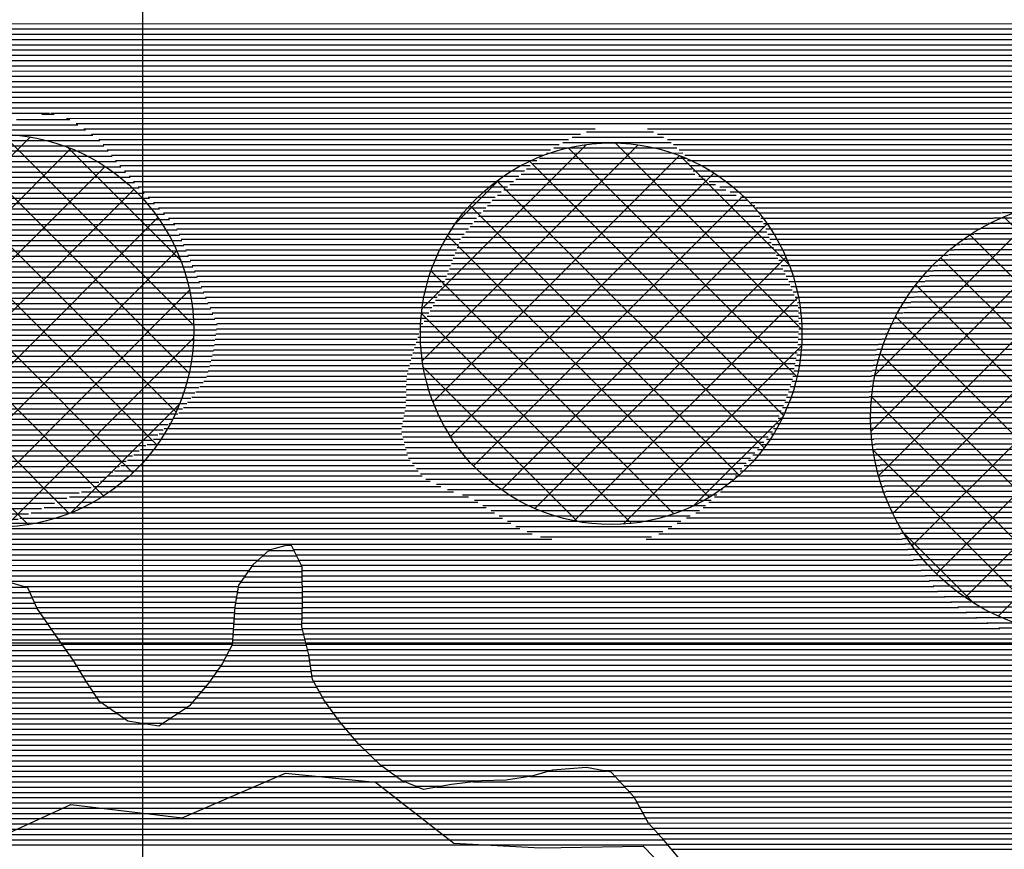
# Model space of a CAD drawing. Extents: x 198468 to 282568, y 8045310 to 8104710.
# Drawn here: x 212045 to 214385, y 8095456 to 8097428 of the extents above; entities that cross this region are included whole.
import ezdxf

# ---------------------------------------------------------------- set-up
doc = ezdxf.new("R2010")
doc.units = 0
doc.header["$MEASUREMENT"] = 0
doc.linetypes.add('DASHED', pattern=[0.75, 0.5, -0.25])
doc.layers.add('CC', color=7, linetype='CONTINUOUS', true_color=0xc3ff0f)
doc.layers.add('LI', color=7, linetype='CONTINUOUS', true_color=0xa3b700)
for name, color, linetype in [('ESTRADA_N_PAV', 10, 'CONTINUOUS'), ('MALHA_UTM', 8, 'CONTINUOUS'), ('P_L', 53, 'CONTINUOUS'), ('PIVO', 100, 'CONTINUOUS'), ('RIOS', 150, 'CONTINUOUS')]:
    doc.layers.add(name, color=color, linetype=linetype)

# ---------------------------------------------------------------- blocks, each defined once
blk = doc.blocks.new('*X151')
at = {"layer": 'CC'}
for points in [[(200300.639211, 8080219.502225), (200359.862761, 8080219.502817)], [(200343.639328, 8080232.002688), (200353.630173, 8080232.002788)], [(200272.864229, 8080194.501881), (200372.327939, 8080194.502876)], [(200286.75172, 8080207.002053), (200366.09535, 8080207.002846)], [(200251.314283, 8080169.501599), (200379.368571, 8080169.50288)], [(200260.216401, 8080182.001721), (200378.560528, 8080182.002905)], [(200233.510048, 8080144.501355), (200379.591038, 8080144.502816)], [(200242.412166, 8080157.001477), (200379.479805, 8080157.002848)], [(199635.629497, 8080131.995344), (199722.843726, 8080131.996216)], [(200227.497764, 8080132.001262), (200379.702272, 8080132.002784)], [(199602.17268, 8080106.994943), (199738.08354, 8080106.996302)], [(199615.136635, 8080119.495106), (199732.468686, 8080119.496279)], [(200223.225968, 8080107.001154), (200379.924738, 8080107.002721)], [(200225.361866, 8080119.501208), (200379.813505, 8080119.502752)], [(199576.293143, 8080081.994618), (199749.313246, 8080081.996348)], [(199589.208726, 8080094.49478), (199743.698393, 8080094.496325)], [(200219.390643, 8080082.001049), (200379.794575, 8080082.002653)], [(200221.09007, 8080094.501099), (200380.035972, 8080094.502689)], [(199554.922126, 8080056.994338), (199766.546155, 8080056.996455)], [(199565.607635, 8080069.494478), (199757.914453, 8080069.496401)], [(200217.491521, 8080057.000964), (200379.285281, 8080057.002582)], [(200218.441082, 8080069.501007), (200379.539928, 8080069.502618)], [(199533.208881, 8080031.994055), (199783.809558, 8080031.996561)], [(199544.236617, 8080044.494199), (199775.177856, 8080044.496508)], [(200215.5924, 8080032.000879), (200380.406519, 8080032.002527)], [(200216.541961, 8080044.500922), (200379.030634, 8080044.502547)], [(199510.715935, 8080006.993764), (199801.266655, 8080006.99667)], [(199521.962408, 8080019.49391), (199792.44126, 8080019.496615)], [(200213.693279, 8080007.000794), (200386.593484, 8080007.002523)], [(200214.64284, 8080019.500837), (200383.500001, 8080019.502525)], [(199495.304062, 8079981.993544), (199818.991087, 8079981.996781)], [(199502.132881, 8079994.493646), (199810.128871, 8079994.496726)], [(200205.916184, 8079982.00065), (200392.780448, 8079982.002519)], [(200212.470543, 8079994.500749), (200389.686966, 8079994.502521)], [(199488.475244, 8079969.493443), (199827.853303, 8079969.496837)], [(200199.361825, 8079969.500552), (200395.6698, 8079969.502515)], [(199474.817606, 8079944.49324), (199844.134188, 8079944.496934)], [(199481.646425, 8079956.993342), (199836.583037, 8079956.996891)], [(200185.366105, 8079944.500346), (200399.491378, 8079944.502487)], [(200192.807466, 8079957.000453), (200397.580589, 8079957.002501)], [(199464.662422, 8079919.493073), (199859.236491, 8079919.497019)], [(199469.707679, 8079931.993156), (199851.68534, 8079931.996976)], [(200168.008969, 8079919.500106), (200403.312957, 8079919.502459)], [(200176.687537, 8079932.000226), (200401.402168, 8079932.002473)], [(199454.571908, 8079894.492906), (199875.106193, 8079894.497111)], [(199459.617165, 8079906.992989), (199866.911809, 8079906.997062)], [(200149.106521, 8079894.499851), (200414.521845, 8079894.502505)], [(200159.330402, 8079906.999987), (200407.613566, 8079907.002469)], [(199444.255339, 8079869.492737), (199891.494961, 8079869.497209)], [(199449.432163, 8079881.992822), (199883.300577, 8079881.99716)], [(200127.866705, 8079869.499573), (200428.338403, 8079869.502578)], [(200138.486613, 8079881.999712), (200421.430124, 8079882.002542)], [(199433.90169, 8079844.492567), (199920.477068, 8079844.497433)], [(199439.078514, 8079856.992652), (199902.458111, 8079856.997286)], [(200103.377623, 8079844.499262), (200445.442169, 8079844.502683)], [(200117.246797, 8079856.999434), (200436.445703, 8079857.002626)], [(199424.137506, 8079819.492404), (199956.514982, 8079819.497727)], [(199428.762707, 8079831.992483), (199938.496025, 8079831.99758)], [(200065.110439, 8079819.498813), (200463.435099, 8079819.502797)], [(200084.244031, 8079831.999038), (200454.438634, 8079832.00274)], [(199414.887103, 8079794.492245), (200484.073857, 8079794.502937)], [(199419.512304, 8079806.992324), (200007.308092, 8079806.998202)], [(200045.976847, 8079806.998589), (200473.255916, 8079807.002862)], [(199410.261902, 8079781.992166), (200494.891798, 8079782.003012)], [(199400.973561, 8079756.992007), (200517.109392, 8079757.003168)], [(199405.625558, 8079769.492087), (200505.709739, 8079769.503087)], [(199391.669567, 8079731.991848), (200542.37475, 8079732.003355)], [(199396.321564, 8079744.491927), (200529.742071, 8079744.503262)], [(199380.215135, 8079706.991667), (200568.447097, 8079707.00355)], [(199386.436501, 8079719.491763), (200555.007429, 8079719.503448)], [(199367.772404, 8079681.991477), (200602.773745, 8079682.003827)], [(199373.99377, 8079694.491572), (200585.610421, 8079694.503688)], [(200920.835853, 8079682.007008), (201123.562849, 8079682.009035)], [(200965.381594, 8079694.507486), (201102.446677, 8079694.508857)], [(199355.986486, 8079656.991293), (200654.714628, 8079657.00428)], [(199361.779984, 8079669.491384), (200623.568263, 8079669.504002)], [(200699.933789, 8079657.004733), (201146.569427, 8079657.009199)], [(200785.798901, 8079669.505624), (201135.066138, 8079669.509117)], [(199344.39949, 8079631.991111), (201169.281407, 8079632.00936)], [(199350.192988, 8079644.491202), (201158.072716, 8079644.509281)], [(199331.9541, 8079606.990921), (201183.202697, 8079607.009433)], [(199338.605992, 8079619.49102), (201176.242052, 8079619.509397)], [(199324.395531, 8079594.490812), (201190.163341, 8079594.50947)], [(199309.278392, 8079569.490595), (201204.657418, 8079569.509549)], [(199316.836961, 8079581.990704), (201197.123986, 8079582.009506)], [(199289.211971, 8079544.490328), (201227.202619, 8079544.509708)], [(199299.756433, 8079556.990467), (201215.930018, 8079557.009629)], [(199268.879206, 8079519.490059), (201249.195647, 8079519.509862)], [(199278.667509, 8079531.99019), (201238.475219, 8079532.009788)]]:
    blk.add_lwpolyline(points, dxfattribs=at)
blk = doc.blocks.new('*X343')
at = {"layer": 'LI'}
for points in [[(202254.057561, 8081135.213969), (202313.055808, 8081135.214559)], [(202242.360732, 8081110.213786), (202366.492837, 8081110.215027)], [(202248.209147, 8081122.713877), (202339.774322, 8081122.714793)], [(202160.71002, 8081085.212903), (202419.929866, 8081085.215495)], [(202236.512318, 8081097.713694), (202393.211352, 8081097.715261)], [(202111.519333, 8081060.212345), (202472.543237, 8081060.215956)], [(202133.098326, 8081072.712594), (202446.648381, 8081072.71573)], [(202070.148227, 8081035.211866), (202502.149008, 8081035.216186)], [(202092.035784, 8081047.712117), (202487.346123, 8081047.716071)], [(202044.028209, 8081022.711571), (202515.633364, 8081022.716287)], [(202008.876055, 8080997.711154), (202538.079042, 8080997.716446)], [(202024.272474, 8081010.211341), (202526.856203, 8081010.216367)], [(201977.756971, 8080972.710777), (202558.310333, 8080972.716582)], [(201993.479636, 8080985.210967), (202548.834573, 8080985.21652)], [(201945.345571, 8080947.710387), (202577.261852, 8080947.716706)], [(201961.551271, 8080960.210582), (202567.786092, 8080960.216644)], [(201916.875466, 8080922.710036), (202596.777441, 8080922.716835)], [(201929.83992, 8080935.210199), (202586.883561, 8080935.216769)], [(201892.019386, 8080897.709721), (202616.565202, 8080897.716967)], [(201903.911011, 8080910.209873), (202606.671322, 8080910.216901)], [(201871.248089, 8080872.709448), (202634.696224, 8080872.717082)], [(201881.633737, 8080885.209584), (202625.701845, 8080885.217025)], [(201851.374673, 8080847.709183), (202652.557856, 8080847.717195)], [(201860.86244, 8080860.209311), (202643.690603, 8080860.217139)], [(201843.228903, 8080835.209068), (202661.318645, 8080835.217249)], [(201826.937363, 8080810.208839), (202678.840223, 8080810.217359)], [(201835.083133, 8080822.708954), (202670.079434, 8080822.717304)], [(201808.883707, 8080785.208593), (202696.088251, 8080785.217465)], [(201818.791593, 8080797.708725), (202687.601013, 8080797.717413)], [(201786.397411, 8080760.208302), (202710.690453, 8080760.217545)], [(201797.640559, 8080772.708448), (202703.389352, 8080772.717505)], [(201767.567199, 8080735.208048), (202723.841257, 8080735.217611)], [(201776.469316, 8080747.70817), (202717.991553, 8080747.717585)], [(201749.762964, 8080710.207804), (202732.477894, 8080710.217631)], [(201758.665081, 8080722.707926), (202728.159576, 8080722.717621)], [(201742.64046, 8080685.207667), (202740.301466, 8080685.217643)], [(201745.404281, 8080697.707727), (202736.796213, 8080697.717641)], [(201737.11282, 8080660.207545), (202746.210559, 8080660.217636)], [(201739.87664, 8080672.707606), (202743.256012, 8080672.71764)], [(201735.114637, 8080647.707492), (202749.165105, 8080647.717633)], [(201731.825055, 8080622.707393), (202755.074198, 8080622.717626)], [(201733.469846, 8080635.207443), (202752.119651, 8080635.217629)], [(201728.535472, 8080597.707294), (202757.690201, 8080597.717586)], [(201730.180263, 8080610.207344), (202757.348823, 8080610.217616)], [(201727.446431, 8080585.207251), (202758.031578, 8080585.217556)], [(201728.577347, 8080572.707229), (202758.372956, 8080572.717527)], [(201729.708262, 8080560.207207), (202758.714333, 8080560.217497)], [(201730.839178, 8080547.707185), (202760.509061, 8080547.717482)], [(201731.970093, 8080535.207164), (202762.328322, 8080535.217467)], [(201733.101009, 8080522.707142), (202764.147582, 8080522.717453)], [(201734.231924, 8080510.20712), (202765.966843, 8080510.217438)], [(201735.362839, 8080497.707099), (202767.640601, 8080497.717422)], [(201738.155269, 8080485.207094), (202767.764142, 8080485.21739)], [(201741.215862, 8080472.707091), (202767.887684, 8080472.717358)], [(201744.276455, 8080460.207089), (202768.011226, 8080460.217326)], [(201747.337048, 8080447.707086), (202768.134767, 8080447.717294)], [(201750.397641, 8080435.207084), (202768.258309, 8080435.217263)], [(201753.458233, 8080422.707082), (202768.38185, 8080422.717231)], [(201756.163416, 8080410.207076), (202767.094416, 8080410.217185)], [(201758.735966, 8080397.707068), (202763.377765, 8080397.717115)], [(201761.308515, 8080385.207061), (202759.661114, 8080385.217045)], [(201763.881064, 8080372.707054), (202755.944463, 8080372.716975)], [(201766.803894, 8080360.20705), (202752.227812, 8080360.216904)], [(201770.869312, 8080347.707058), (202748.51116, 8080347.716834)], [(201774.93473, 8080335.207065), (202742.565282, 8080335.216742)], [(201779.000148, 8080322.707073), (202734.33471, 8080322.716626)], [(201783.065566, 8080310.207081), (202726.104139, 8080310.216511)], [(201787.412341, 8080297.707091), (202717.873567, 8080297.716396)], [(201792.012013, 8080285.207104), (202709.058972, 8080285.216275)], [(201796.611686, 8080272.707117), (202699.95554, 8080272.716151)], [(201801.211358, 8080260.20713), (202690.852107, 8080260.216027)], [(201805.811031, 8080247.707143), (202681.748675, 8080247.715903)], [(201812.21749, 8080235.207174), (202670.145343, 8080235.215754)], [(201819.032914, 8080222.707209), (202657.181249, 8080222.715591)], [(201825.848338, 8080210.207245), (202644.217154, 8080210.215428)], [(201832.663762, 8080197.70728), (202631.25306, 8080197.715266)], [(201840.964019, 8080185.20733), (202618.288965, 8080185.215103)], [(201850.747826, 8080172.707395), (202604.278093, 8080172.71493)], [(201860.531632, 8080160.207459), (202589.695595, 8080160.214751)], [(201870.315439, 8080147.707524), (202575.113097, 8080147.714572)], [(201880.099246, 8080135.207589), (202558.486383, 8080135.214373)], [(201889.883053, 8080122.707654), (202539.393677, 8080122.714149)], [(201905.697544, 8080110.207779), (202520.30097, 8080110.213925)], [(201921.96744, 8080097.707909), (202500.744754, 8080097.713697)], [(201938.237337, 8080085.208038), (202475.836545, 8080085.213414)], [(201957.495804, 8080072.708198), (202450.928336, 8080072.713132)], [(201981.402254, 8080060.208404), (202420.300973, 8080060.212793)], [(202007.477874, 8080047.708632), (202387.934312, 8080047.712436)], [(202035.742543, 8080035.208882), (202353.352503, 8080035.212058)], [(202071.263625, 8080022.709204), (202315.882305, 8080022.71165)], [(202112.525763, 8080010.209583), (202276.171122, 8080010.21122)]]:
    blk.add_lwpolyline(points, dxfattribs=at)
blk = doc.blocks.new('*X345')
at = {"layer": 'LI'}
for points in [[(201021.195711, 8081201.741551), (201238.685117, 8081201.743726)], [(201055.276098, 8081214.241925), (201214.778667, 8081214.24352)], [(200977.836787, 8081176.741051), (201270.581022, 8081176.743979)], [(200999.516249, 8081189.241301), (201256.827693, 8081189.243874)], [(200944.140824, 8081151.740649), (201293.352031, 8081151.744141)], [(200960.15725, 8081164.240842), (201284.33435, 8081164.244083)], [(200928.124398, 8081139.240455), (201299.96982, 8081139.244174)], [(200900.123443, 8081114.240109), (201313.205397, 8081114.24424)], [(200913.083489, 8081126.740272), (201306.587608, 8081126.744207)], [(200873.567729, 8081089.239778), (201362.141642, 8081089.244664)], [(200887.163397, 8081101.739947), (201337.365377, 8081101.744449)], [(200843.655201, 8081064.239413), (201411.694174, 8081064.245093)], [(200858.611465, 8081076.739595), (201386.917908, 8081076.744878)], [(200820.512401, 8081039.239115), (201455.994999, 8081039.24547)], [(200831.543846, 8081051.739259), (201436.47044, 8081051.745308)], [(200798.449511, 8081014.238829), (201467.868878, 8081014.245523)], [(200809.480956, 8081026.738972), (201461.931938, 8081026.745496)], [(200778.591757, 8080989.238564), (201479.590197, 8080989.245574)], [(200788.337031, 8081001.738694), (201473.805817, 8081001.745549)], [(200759.101209, 8080964.238303), (201489.71006, 8080964.245609)], [(200768.846483, 8080976.738434), (201484.650129, 8080976.745592)], [(200752.889037, 8080951.738208), (201494.769992, 8080951.745627)], [(200743.549052, 8080926.738049), (201504.889855, 8080926.745662)], [(200748.219044, 8080939.238128), (201499.829923, 8080939.245644)], [(200734.209067, 8080901.737889), (201516.270615, 8080901.74571)], [(200738.879059, 8080914.237969), (201510.331854, 8080914.245683)], [(200724.869082, 8080876.73773), (201528.148138, 8080876.745763)], [(200729.539075, 8080889.23781), (201522.209376, 8080889.245736)], [(200714.168312, 8080851.737557), (201539.287376, 8080851.745808)], [(200719.960892, 8080864.237648), (201534.086899, 8080864.245789)], [(200702.583151, 8080826.737375), (201549.56052, 8080826.745845)], [(200708.375732, 8080839.237466), (201544.423948, 8080839.245826)], [(200690.770731, 8080801.737191), (201558.849547, 8080801.745872)], [(200696.790571, 8080814.237284), (201554.697092, 8080814.245863)], [(200676.39065, 8080776.736981), (201559.527626, 8080776.745812)], [(200683.580691, 8080789.237086), (201559.188586, 8080789.245842)], [(200669.20061, 8080764.236876), (201559.866665, 8080764.245783)], [(200658.455392, 8080739.236703), (201559.509012, 8080739.245713)], [(200662.430609, 8080751.736775), (201560.205704, 8080751.745753)], [(200650.504958, 8080714.236557), (201557.955729, 8080714.245632)], [(200654.480175, 8080726.73663), (201558.73237, 8080726.745672)], [(200642.554524, 8080689.236412), (201556.330776, 8080689.245549)], [(200646.529741, 8080701.736484), (201557.179087, 8080701.745591)], [(200635.823546, 8080664.236278), (201551.813253, 8080664.245438)], [(200639.066044, 8080676.736344), (201554.072014, 8080676.745494)], [(200629.33855, 8080639.236147), (201547.295731, 8080639.245327)], [(200632.581048, 8080651.736213), (201549.554492, 8080651.745383)], [(200627.060682, 8080614.236059), (201541.060447, 8080614.245199)], [(200627.315823, 8080626.736094), (201545.03697, 8080626.745271)], [(200626.80554, 8080601.736023), (201537.039479, 8080601.745126)], [(200626.295258, 8080576.735952), (201528.997543, 8080576.744979)], [(200626.550399, 8080589.235988), (201533.018511, 8080589.245052)], [(200623.45244, 8080551.735858), (201518.519107, 8080551.744808)], [(200625.795559, 8080564.235914), (201523.805131, 8080564.244894)], [(200618.766203, 8080526.735745), (201507.947059, 8080526.744637)], [(200621.109321, 8080539.235801), (201513.233083, 8080539.244722)], [(200615.458527, 8080501.735646), (201497.375011, 8080501.744465)], [(200616.423084, 8080514.235688), (201502.661035, 8080514.244551)], [(200618.684271, 8080489.235645), (201487.488339, 8080489.244333)], [(200621.910015, 8080476.735644), (201476.870355, 8080476.744194)], [(200625.135758, 8080464.235643), (201466.252371, 8080464.244055)], [(200628.361502, 8080451.735643), (201455.634388, 8080451.743915)], [(200632.435035, 8080439.23565), (201445.179642, 8080439.243778)], [(200641.915282, 8080426.735712), (201434.92628, 8080426.743642)], [(200651.395529, 8080414.235774), (201424.672918, 8080414.243507)], [(200660.875776, 8080401.735836), (201414.419556, 8080401.743371)], [(200673.75261, 8080389.235932), (201402.996224, 8080389.243224)], [(200698.818587, 8080376.736149), (201390.895542, 8080376.74307)], [(200725.0215, 8080364.236378), (201378.79486, 8080364.242916)], [(200760.433359, 8080351.736699), (201365.699239, 8080351.742752)], [(200789.489243, 8080339.236957), (201352.01771, 8080339.242582)], [(200808.989229, 8080326.737119), (201338.336181, 8080326.742412)], [(200828.489215, 8080314.237281), (201324.385949, 8080314.24224)], [(200847.996307, 8080301.737443), (201302.259993, 8080301.741986)], [(200867.628353, 8080289.237606), (201280.158978, 8080289.241732)], [(200887.260398, 8080276.73777), (201258.479515, 8080276.741482)], [(200914.479565, 8080264.238009), (201236.800053, 8080264.241232)], [(200946.178677, 8080251.738293), (201209.788788, 8080251.740929)]]:
    blk.add_lwpolyline(points, dxfattribs=at)
blk = doc.blocks.new('*X346')
at = {"layer": 'LI'}
for points in [[(199760.572732, 8081256.523545), (199789.719525, 8081256.523837)], [(199666.636395, 8081231.52254), (199846.05151, 8081231.524334)], [(199700.267525, 8081244.022909), (199827.008623, 8081244.024177)], [(199584.927248, 8081206.521657), (199882.089424, 8081206.524628)], [(199625.776817, 8081219.022098), (199864.070467, 8081219.024481)], [(199521.110631, 8081181.520953), (199908.370367, 8081181.524825)], [(199552.671574, 8081194.021301), (199898.544898, 8081194.02476)], [(199476.135476, 8081156.520437), (199928.021304, 8081156.524956)], [(199498.623054, 8081169.020695), (199918.195835, 8081169.02489)], [(199444.324054, 8081131.520053), (199948.391418, 8081131.525093)], [(199459.877392, 8081144.020241), (199937.846772, 8081144.025021)], [(199415.117938, 8081106.519695), (199970.249785, 8081106.525246)], [(199428.770716, 8081119.019864), (199959.320601, 8081119.02517)], [(199388.19746, 8081081.519359), (199992.224894, 8081081.5254)], [(199401.657699, 8081094.019527), (199981.178969, 8081094.025322)], [(199374.737221, 8081069.019192), (200004.25574, 8081069.025487)], [(199349.314101, 8081044.018872), (200028.317432, 8081044.025662)], [(199361.276982, 8081056.519024), (200016.286586, 8081056.525574)], [(199326.608672, 8081019.018578), (200052.369561, 8081019.025836)], [(199337.961386, 8081031.518725), (200040.344736, 8081031.525749)], [(199305.356014, 8080994.0183), (200076.41921, 8080994.026011)], [(199315.742353, 8081006.518437), (200064.394386, 8081006.525923)], [(199284.583337, 8080969.018026), (200087.888006, 8080969.026059)], [(199294.969676, 8080981.518163), (200082.617211, 8080981.52604)], [(199263.81066, 8080944.017753), (200098.429596, 8080944.026099)], [(199274.196999, 8080956.517889), (200093.158801, 8080956.526079)], [(199243.988203, 8080919.017488), (200108.971186, 8080919.026138)], [(199253.732929, 8080931.517619), (200103.700391, 8080931.526118)], [(199224.498753, 8080894.017227), (200119.512776, 8080894.026178)], [(199234.243478, 8080906.517358), (200114.241981, 8080906.526158)], [(199215.904792, 8080881.517108), (200124.783571, 8080881.526197)], [(199201.381665, 8080856.516897), (200135.325161, 8080856.526237)], [(199208.643229, 8080869.017003), (200130.054366, 8080869.026217)], [(199186.858538, 8080831.516686), (200145.86675, 8080831.526276)], [(199194.120101, 8080844.016792), (200140.595956, 8080844.026256)], [(199177.068609, 8080806.516522), (200156.40834, 8080806.526315)], [(199179.69466, 8080819.016581), (200151.137545, 8080819.026296)], [(199171.816505, 8080781.516404), (200166.94993, 8080781.526355)], [(199174.442557, 8080794.016463), (200161.679135, 8080794.026335)], [(199166.564402, 8080756.516285), (200177.489493, 8080756.526394)], [(199169.190453, 8080769.016344), (200172.220725, 8080769.026375)], [(199161.312298, 8080731.516167), (200173.975454, 8080731.526293)], [(199163.93835, 8080744.016226), (200175.732474, 8080744.026344)], [(199159.6557, 8080706.516084), (200170.461416, 8080706.526192)], [(199159.909278, 8080719.016119), (200172.218435, 8080719.026243)], [(199159.402121, 8080694.016048), (200168.704396, 8080694.026141)], [(199158.894965, 8080669.015977), (200162.287587, 8080669.026011)], [(199159.148543, 8080681.516013), (200165.553708, 8080681.526077)], [(199159.036546, 8080656.515946), (200159.021467, 8080656.525946)], [(199159.705541, 8080644.015919), (200155.755346, 8080644.02588)], [(199160.374536, 8080631.515893), (200152.489225, 8080631.525814)], [(199161.043531, 8080619.015867), (200143.77669, 8080619.025694)], [(199161.712526, 8080606.515841), (200134.150429, 8080606.525565)], [(199162.381521, 8080594.015814), (200124.524168, 8080594.025436)], [(199170.066506, 8080581.515858), (200114.897907, 8080581.525306)], [(199178.299625, 8080569.015907), (200105.271647, 8080569.025177)], [(199186.532743, 8080556.515957), (200094.947406, 8080556.525041)], [(199194.765862, 8080544.016006), (200083.703925, 8080544.024895)], [(199202.998981, 8080531.516055), (200072.460443, 8080531.52475)], [(199211.232099, 8080519.016105), (200060.853828, 8080519.024601)], [(199220.34361, 8080506.516163), (200048.753146, 8080506.524447)], [(199231.163971, 8080494.016238), (200036.652465, 8080494.024293)], [(199241.984332, 8080481.516313), (200023.100817, 8080481.524124)], [(199252.804693, 8080469.016388), (200007.542685, 8080469.023936)], [(199263.396877, 8080456.516461), (199991.984554, 8080456.523747)], [(199273.117511, 8080444.016526), (199976.426422, 8080444.023559)], [(199282.838144, 8080431.51659), (199960.868919, 8080431.52337)], [(199292.558777, 8080419.016654), (199945.312237, 8080419.023182)], [(199302.279411, 8080406.516718), (199929.755555, 8080406.522993)], [(199315.526496, 8080394.016818), (199913.427387, 8080394.022797)], [(199329.275233, 8080381.516922), (199896.12908, 8080381.522591)], [(199343.02397, 8080369.017027), (199878.168722, 8080369.022378)], [(199356.772707, 8080356.517131), (199849.17512, 8080356.522055)], [(199374.582095, 8080344.017276), (199820.181518, 8080344.021732)], [(199396.148413, 8080331.517459), (199790.578504, 8080331.521403)], [(199417.71473, 8080319.017642), (199759.645826, 8080319.021061)], [(199445.653844, 8080306.517888), (199728.713147, 8080306.520719)], [(199484.269774, 8080294.018241), (199704.714165, 8080294.020446)], [(199532.944507, 8080281.518695), (199685.737082, 8080281.520223)]]:
    blk.add_lwpolyline(points, dxfattribs=at)
blk = doc.blocks.new('*X400')
at = {"layer": 'P_L'}
for points in [[(196246.726585, 8081471.599348), (203728.062583, 8081471.674162)], [(196248.736682, 8081459.099335), (203723.552236, 8081459.174084)], [(196251.107326, 8081446.599326), (203719.041888, 8081446.674006)], [(196253.557515, 8081434.099318), (203714.531541, 8081434.173927)], [(196256.007704, 8081421.599309), (203710.021194, 8081421.673849)], [(196258.457893, 8081409.099301), (203705.510846, 8081409.173771)], [(196260.947095, 8081396.599293), (203701.000499, 8081396.673693)], [(196263.717967, 8081384.099287), (203696.490151, 8081384.173615)], [(196266.488839, 8081371.599282), (203691.979804, 8081371.673537)], [(196269.259711, 8081359.099277), (203687.469456, 8081359.173459)], [(196272.030583, 8081346.599271), (203682.959109, 8081346.673381)], [(196274.801455, 8081334.099266), (203678.448761, 8081334.173303)], [(197319.321717, 8081321.609678), (203673.938414, 8081321.673224)], [(197417.660735, 8081309.110629), (203669.428066, 8081309.173146)], [(197438.77217, 8081296.610807), (203664.917719, 8081296.673068)], [(197454.555872, 8081284.110932), (203660.407371, 8081284.17299)], [(197470.339575, 8081271.611056), (203655.897024, 8081271.672912)], [(197486.123277, 8081259.111181), (199778.875397, 8081259.134109)], [(199781.932446, 8081259.134139), (203651.386676, 8081259.172834)], [(199819.221544, 8081246.634479), (203646.876329, 8081246.672756)], [(199842.288613, 8081234.134677), (203642.365981, 8081234.172678)], [(199860.30757, 8081221.634824), (201076.095623, 8081221.646982)], [(201200.616813, 8081221.648227), (203637.855634, 8081221.6726)], [(199878.326527, 8081209.134971), (201040.950443, 8081209.146598)], [(201224.523263, 8081209.148433), (203633.345286, 8081209.172522)], [(199896.345484, 8081196.635119), (201012.358866, 8081196.646279)], [(199906.318515, 8081184.135185), (200990.679404, 8081184.146029)], [(201248.429713, 8081196.648639), (203628.834939, 8081196.672443)], [(201262.433737, 8081184.148746), (203624.324592, 8081184.172365)], [(199916.143984, 8081171.635251), (200969.645162, 8081171.645786)], [(199925.969452, 8081159.135316), (200953.628736, 8081159.145592)], [(201276.187066, 8081171.648851), (203619.814244, 8081171.672287)], [(201289.431743, 8081159.14895), (203615.303897, 8081159.172209)], [(199935.794921, 8081146.635381), (200937.61231, 8081146.645399)], [(199946.109078, 8081134.135451), (200921.595884, 8081134.145206)], [(201296.049532, 8081146.648984), (203610.793549, 8081146.672131)], [(201302.667321, 8081134.149017), (202253.563751, 8081134.158526)], [(199957.038261, 8081121.635527), (200907.800798, 8081121.645035)], [(199967.967445, 8081109.135604), (200894.840752, 8081109.144872)], [(201309.285109, 8081121.64905), (202247.715337, 8081121.658434)], [(201322.688255, 8081109.149151), (202241.866923, 8081109.158343)], [(199978.896628, 8081096.63568), (200881.880706, 8081096.64471)], [(199989.825812, 8081084.135756), (200867.471352, 8081084.144533)], [(201347.464521, 8081096.649366), (202236.018508, 8081096.658251)], [(201372.240787, 8081084.14958), (202158.378631, 8081084.157442)], [(200001.74334, 8081071.635843), (200852.515088, 8081071.64435)], [(200013.774186, 8081059.13593), (200838.078723, 8081059.144173)], [(201397.017052, 8081071.649795), (202130.766938, 8081071.657133)], [(201421.793318, 8081059.15001), (202109.874243, 8081059.156891)], [(200025.805032, 8081046.636017), (200827.047278, 8081046.64403)], [(200037.833593, 8081034.136104), (200816.015833, 8081034.143886)], [(201446.569584, 8081046.650225), (202090.390695, 8081046.656663)], [(201458.414976, 8081034.15031), (202067.942788, 8081034.156406)], [(200049.858418, 8081021.636192), (200804.984388, 8081021.643743)], [(201464.351916, 8081021.650337), (202041.82277, 8081021.656111)], [(200061.883243, 8081009.136279), (200794.109998, 8081009.143601)], [(200073.908067, 8080996.636366), (200784.364725, 8080996.643471)], [(201470.288855, 8081009.150363), (202022.97248, 8081009.15589)], [(201476.225794, 8080996.650389), (202007.576061, 8080996.655703)], [(200081.516511, 8080984.136409), (200774.619451, 8080984.14334)], [(200086.787306, 8080971.636429), (200764.874177, 8080971.64321)], [(201481.652694, 8080984.150411), (201992.179642, 8080984.155516)], [(201486.712626, 8080971.650428), (201976.388645, 8080971.655325)], [(200092.058101, 8080959.136449), (200755.655476, 8080959.143085)], [(200097.328896, 8080946.636468), (200750.985484, 8080946.643005)], [(201491.772557, 8080959.150446), (201960.182946, 8080959.15513)], [(201496.832489, 8080946.650463), (201943.977246, 8080946.654935)], [(200102.599691, 8080934.136488), (200746.315492, 8080934.142925)], [(200107.870486, 8080921.636508), (200741.645499, 8080921.642846)], [(201501.89242, 8080934.150481), (201928.745269, 8080934.15475)], [(201506.952352, 8080921.650499), (201915.780814, 8080921.654587)], [(200113.141281, 8080909.136527), (200736.975507, 8080909.142766)], [(200118.412076, 8080896.636547), (200732.305514, 8080896.642686)], [(201512.752574, 8080909.150524), (201902.81636, 8080909.154424)], [(201518.691335, 8080896.65055), (201891.142476, 8080896.654274)], [(200123.682871, 8080884.136567), (200727.635522, 8080884.142606)], [(200128.953666, 8080871.636587), (200722.96553, 8080871.642527)], [(201524.630097, 8080884.150576), (201880.756827, 8080884.154138)], [(201530.568858, 8080871.650603), (201870.371178, 8080871.654001)], [(200134.224461, 8080859.136606), (200717.599757, 8080859.14244)], [(201536.244541, 8080859.150627), (201859.98553, 8080859.153864)], [(200139.495256, 8080846.636626), (200711.807177, 8080846.642349)], [(200144.766051, 8080834.136646), (200706.014597, 8080834.142258)], [(201541.381113, 8080846.650645), (201850.686886, 8080846.653738)], [(201546.517685, 8080834.150663), (201842.541116, 8080834.153623)], [(200150.036846, 8080821.636665), (200700.222017, 8080821.642167)], [(200155.307641, 8080809.136685), (200694.429437, 8080809.142076)], [(201551.654257, 8080821.650682), (201834.395346, 8080821.653509)], [(201556.790829, 8080809.1507), (201826.249576, 8080809.153395)], [(200160.578436, 8080796.636705), (200687.839973, 8080796.641977)], [(200165.849231, 8080784.136725), (200680.649932, 8080784.141873)], [(201558.987744, 8080796.650689), (201818.103806, 8080796.65328)], [(201559.326783, 8080784.150659), (201807.934393, 8080784.153145)], [(200171.120026, 8080771.636744), (200673.459892, 8080771.641768)], [(200176.390821, 8080759.136764), (200666.269851, 8080759.141663)], [(201559.665823, 8080771.65063), (201796.691246, 8080771.653)], [(201560.004862, 8080759.1506), (201785.448098, 8080759.152855)], [(200174.342373, 8080734.136677), (200656.835039, 8080734.141502)], [(200176.099392, 8080746.636728), (200660.810257, 8080746.641575)], [(201559.192443, 8080734.150526), (201766.81555, 8080734.152602)], [(201559.969084, 8080746.650567), (201775.717668, 8080746.652724)], [(200170.828334, 8080709.136576), (200648.884605, 8080709.141357)], [(200172.585353, 8080721.636627), (200652.859822, 8080721.64143)], [(201557.639159, 8080709.150444), (201749.011315, 8080709.152358)], [(201558.415801, 8080721.650485), (201757.913433, 8080721.65248)], [(200166.235772, 8080684.136464), (200640.986856, 8080684.141212)], [(200169.071314, 8080696.636526), (200644.909388, 8080696.641284)], [(201555.410074, 8080684.150356), (201742.407098, 8080684.152226)], [(201556.862517, 8080696.650404), (201745.170918, 8080696.652287)], [(200162.969651, 8080671.636399), (200637.744358, 8080671.641147)], [(201553.151313, 8080671.650301), (201739.643278, 8080671.652166)], [(200156.43741, 8080646.636267), (200631.259361, 8080646.641016)], [(200159.70353, 8080659.136333), (200634.501859, 8080659.141081)], [(201548.63379, 8080646.650189), (201734.97576, 8080646.652053)], [(201550.892551, 8080659.150245), (201736.879458, 8080659.152105)], [(200145.786941, 8080621.636095), (200627.211824, 8080621.640909)], [(200153.171289, 8080634.136202), (200628.016863, 8080634.14095)], [(201543.442414, 8080621.650071), (201731.686177, 8080621.651954)], [(201546.375029, 8080634.150134), (201733.330968, 8080634.152003)], [(200126.534419, 8080596.635836), (200626.701541, 8080596.640838)], [(200136.16068, 8080609.135966), (200626.956682, 8080609.140874)], [(201535.400478, 8080596.649925), (201728.396594, 8080596.651855)], [(201539.421446, 8080609.149998), (201730.041386, 8080609.151904)], [(200107.281898, 8080571.635578), (200626.191258, 8080571.640767)], [(200116.908158, 8080584.135707), (200626.4464, 8080584.140803)], [(201526.936499, 8080571.649774), (201728.672835, 8080571.651792)], [(201531.37951, 8080584.149852), (201727.54192, 8080584.151813)], [(200086.0519, 8080546.6353), (200622.497353, 8080546.640664)], [(200097.295382, 8080559.135445), (200624.840472, 8080559.14072)], [(201516.364451, 8080546.649603), (201730.934666, 8080546.651748)], [(201521.650475, 8080559.149689), (201729.803751, 8080559.15177)], [(200063.380812, 8080521.635007), (200617.811115, 8080521.640551)], [(200074.808418, 8080534.135154), (200620.154234, 8080534.140608)], [(201505.792404, 8080521.649431), (201733.196497, 8080521.651705)], [(201511.078427, 8080534.149517), (201732.065582, 8080534.151727)], [(200039.179449, 8080496.634699), (200616.773385, 8080496.640475)], [(200051.280131, 8080509.134853), (200615.467996, 8080509.140495)], [(201493.778288, 8080496.649245), (201735.458328, 8080496.651662)], [(201500.50638, 8080509.149345), (201734.327413, 8080509.151683)], [(200026.34982, 8080484.134538), (200619.999128, 8080484.140474)], [(201483.160304, 8080484.149106), (201738.41369, 8080484.151658)], [(199995.233557, 8080459.13416), (200626.450615, 8080459.140473)], [(200010.791688, 8080471.634349), (200623.224872, 8080471.640473)], [(201461.924336, 8080459.148827), (201744.534876, 8080459.151653)], [(201472.54232, 8080471.648966), (201741.474283, 8080471.651656)], [(199964.117619, 8080434.133783), (200636.299313, 8080434.140505)], [(199979.675425, 8080446.633972), (200629.676359, 8080446.640472)], [(201441.000232, 8080434.148552), (201750.656061, 8080434.151649)], [(201451.306353, 8080446.648688), (201747.595468, 8080446.651651)], [(199933.004255, 8080409.133406), (200655.259807, 8080409.140629)], [(199948.560937, 8080421.633595), (200645.77956, 8080421.640567)], [(201420.493508, 8080409.148281), (201756.380629, 8080409.15164)], [(201430.74687, 8080421.648417), (201753.716654, 8080421.651646)], [(199899.741483, 8080384.133007), (200683.969844, 8080384.14085)], [(199917.039791, 8080396.633213), (200664.740054, 8080396.64069)], [(201398.063821, 8080384.147991), (201761.525727, 8080384.151625)], [(201410.164502, 8080396.648145), (201758.953178, 8080396.651633)], [(199855.229851, 8080359.132496), (200739.455857, 8080359.141339)], [(199882.443176, 8080371.632801), (200709.035822, 8080371.641067)], [(201373.80399, 8080359.147682), (201767.147157, 8080359.151616)], [(201385.963139, 8080371.647837), (201764.098277, 8080371.651618)], [(199797.038173, 8080334.131848), (200797.437703, 8080334.141852)], [(199826.236249, 8080346.632173), (200774.867716, 8080346.64166)], [(201346.440932, 8080334.147342), (201775.277993, 8080334.151631)], [(201360.122461, 8080346.647512), (201771.212575, 8080346.651623)], [(199735.172815, 8080309.131164), (200836.437676, 8080309.142176)], [(199766.105494, 8080321.631506), (200816.93769, 8080321.642014)], [(201315.367107, 8080309.146966), (201783.408829, 8080309.151646)], [(201332.759403, 8080321.647173), (201779.343411, 8080321.651638)], [(199708.677147, 8080296.630866), (200855.998597, 8080296.642339)], [(201293.241151, 8080296.646711), (201787.800713, 8080296.651657)], [(199670.722982, 8080271.63042), (200896.880811, 8080271.642682)], [(199689.700065, 8080284.130643), (200875.630642, 8080284.142502)], [(201249.642671, 8080271.646209), (201797.000058, 8080271.651683)], [(201271.322133, 8080284.146459), (201792.400386, 8080284.15167)], [(198918.18347, 8080259.122862), (200926.589047, 8080259.142946)], [(198939.741126, 8080246.623044), (200972.743408, 8080246.643374)], [(201197.770431, 8080246.645625), (201806.199403, 8080246.651709)], [(201227.255108, 8080259.145953), (201801.599731, 8080259.151696)], [(198959.752296, 8080234.123212), (200351.218067, 8080234.137126)], [(198963.844047, 8080221.62322), (200306.832693, 8080221.636649)], [(200352.565967, 8080234.13714), (201812.792949, 8080234.151742)], [(200358.798556, 8080221.637169), (201819.608373, 8080221.651777)], [(198967.935797, 8080209.123227), (200289.122989, 8080209.136439)], [(198972.027548, 8080196.623235), (200275.235498, 8080196.636267)], [(200365.031145, 8080209.137198), (201826.423797, 8080209.151812)], [(200371.263733, 8080196.637228), (201833.239221, 8080196.651847)], [(198976.119298, 8080184.123243), (200261.736425, 8080184.136099)], [(198976.714632, 8080171.623216), (200252.834307, 8080171.635977)], [(200377.496322, 8080184.137257), (201841.790113, 8080184.1519)], [(200379.349578, 8080171.637243), (201851.57392, 8080171.651965)], [(198977.292185, 8080159.123189), (200243.93219, 8080159.135855)], [(199674.833261, 8080146.630131), (200235.030072, 8080146.635733)], [(200379.460812, 8080159.137211), (201861.357726, 8080159.15203)], [(200379.572045, 8080146.637179), (201871.141533, 8080146.652094)], [(199715.841609, 8080134.130508), (200227.862466, 8080134.135629)], [(199731.509958, 8080121.630632), (200225.726567, 8080121.635574)], [(200379.683279, 8080134.137147), (201880.92534, 8080134.152159)], [(200379.794512, 8080121.637115), (201890.801393, 8080121.652225)], [(199737.124811, 8080109.130655), (200223.590669, 8080109.13552)], [(200379.905745, 8080109.137083), (201907.07129, 8080109.152355)], [(199742.739664, 8080096.630678), (200221.454771, 8080096.635466)], [(199748.354518, 8080084.130702), (200219.552779, 8080084.135414)], [(200379.838056, 8080084.137016), (201939.611083, 8080084.152614)], [(200380.016979, 8080096.637051), (201923.341186, 8080096.652484)], [(199756.440603, 8080071.630749), (200218.603218, 8080071.635371)], [(199765.072304, 8080059.130803), (200217.653658, 8080059.135329)], [(200379.328762, 8080059.136945), (201983.420791, 8080059.152986)], [(200379.583409, 8080071.636981), (201959.514341, 8080071.65278)], [(199773.704006, 8080046.630856), (200216.704097, 8080046.635286)], [(199782.335707, 8080034.130909), (200215.754536, 8080034.135244)], [(200379.074115, 8080046.63691), (202009.864396, 8080046.653218)], [(200379.878311, 8080034.136885), (202038.129066, 8080034.153467)], [(199790.967409, 8080021.630963), (200214.804976, 8080021.635201)], [(199799.753445, 8080009.131018), (200213.855415, 8080009.135159)], [(200382.971794, 8080021.636883), (202074.412124, 8080021.653797)], [(200386.065276, 8080009.136881), (202116.322311, 8080009.154183)], [(199808.61566, 8079996.631073), (200212.905855, 8079996.635116)], [(199817.477876, 8079984.131129), (200207.035331, 8079984.135024)], [(200389.158758, 8079996.636879), (203413.861137, 8079996.667126)], [(200392.252241, 8079984.136877), (203430.176018, 8079984.167256)], [(199826.340092, 8079971.631184), (200200.480972, 8079971.634926)], [(199835.202308, 8079959.13124), (200193.926614, 8079959.134827)], [(200395.343535, 8079971.636874), (203446.4909, 8079971.667386)], [(200397.254324, 8079959.136861), (203462.805781, 8079959.167516)], [(199842.84484, 8079946.631284), (200186.847958, 8079946.634724)], [(199850.395991, 8079934.131326), (200178.16939, 8079934.134604)], [(200399.165114, 8079946.636847), (203479.120662, 8079946.667646)], [(200401.075903, 8079934.136833), (203495.435543, 8079934.167776)], [(199857.947143, 8079921.631369), (200169.490822, 8079921.634484)], [(200402.986693, 8079921.636819), (203511.750424, 8079921.667907)], [(199865.51263, 8079909.131411), (200160.812255, 8079909.134364)], [(199873.707014, 8079896.63146), (200150.919855, 8079896.634232)], [(200406.433987, 8079909.13682), (203528.956875, 8079909.168046)], [(200413.342266, 8079896.636856), (203551.897644, 8079896.668242)], [(199881.901398, 8079884.131509), (200140.299947, 8079884.134093)], [(199890.095782, 8079871.631558), (200129.680039, 8079871.633954)], [(200420.250545, 8079884.136893), (203574.838413, 8079884.168438)], [(200427.158824, 8079871.636929), (203598.371839, 8079871.668641)], [(199899.381399, 8079859.131618), (200119.060131, 8079859.133815)], [(199917.400357, 8079846.631765), (200106.644656, 8079846.633658)], [(200434.90957, 8079859.136973), (203622.278289, 8079859.168847)], [(200443.906035, 8079846.63703), (203650.733742, 8079846.669098)], [(199935.419314, 8079834.131912), (200087.511064, 8079834.133433)], [(199953.438271, 8079821.632059), (200068.377473, 8079821.633209)], [(200452.9025, 8079834.137087), (203680.957483, 8079834.169368)], [(200461.898965, 8079821.637144), (203850.765072, 8079821.671033)], [(199993.587804, 8079809.132428), (200049.243881, 8079809.132984)], [(200471.408768, 8079809.137206), (203892.805113, 8079809.17142)], [(200482.226709, 8079796.637281), (203925.368904, 8079796.671713)], [(200493.04465, 8079784.137357), (207012.104456, 8079784.202547)], [(200503.862591, 8079771.637432), (207006.607056, 8079771.702459)], [(200514.95238, 8079759.13751), (207001.109657, 8079759.202371)], [(200527.585059, 8079746.637603), (206995.612258, 8079746.702283)], [(200540.217738, 8079734.137696), (206985.962878, 8079734.202154)], [(200552.850417, 8079721.63779), (206975.685496, 8079721.702018)], [(200565.516484, 8079709.137883), (206965.408114, 8079709.201882)], [(200582.679808, 8079696.638022), (200972.565356, 8079696.641921)], [(200599.843132, 8079684.13816), (200930.493192, 8079684.141467)], [(201091.318762, 8079696.643108), (206955.130732, 8079696.701746)], [(201121.598679, 8079684.143378), (206944.867731, 8079684.201611)], [(200618.250066, 8079671.638312), (200802.779977, 8079671.640157)], [(200649.396431, 8079659.13859), (200712.149525, 8079659.139218)], [(201133.101968, 8079671.64346), (206934.876435, 8079671.701478)], [(201144.605257, 8079659.143542), (206924.885138, 8079659.201345)], [(201156.108545, 8079646.643624), (206914.893841, 8079646.701212)], [(201167.611834, 8079634.143706), (206904.902545, 8079634.201079)], [(201175.053532, 8079621.643748), (206894.911248, 8079621.700946)], [(201182.014177, 8079609.143784), (206886.37911, 8079609.200828)], [(201188.974821, 8079596.643821), (206878.148539, 8079596.700713)], [(201195.935466, 8079584.143857), (206869.917967, 8079584.200597)], [(201202.896111, 8079571.643894), (206861.697627, 8079571.700482)], [(201214.005238, 8079559.143972), (206856.04984, 8079559.200393)], [(201225.277838, 8079546.644052), (206850.402053, 8079546.700303)], [(201236.550439, 8079534.144132), (206844.754266, 8079534.200214)], [(201247.385174, 8079521.644207), (206839.106479, 8079521.700124)], [(201257.988324, 8079509.14428), (206835.29054, 8079509.200053)]]:
    blk.add_lwpolyline(points, dxfattribs=at)

msp = doc.modelspace()

# ---------------------------------------------------------------- hatches: boundary and pattern name
at = {"layer": 'PIVO'}
h = msp.add_hatch(dxfattribs=at)
h.set_pattern_fill('ANSI37', color=256, scale=700, style=0)
h.set_pattern_definition([(45, (-51039.31, -47814.205), (-61.8718434, 61.8718434), []), (135, (-51039.31, -47814.205), (-61.8718434, -61.8718434), [])])
edge = h.paths.add_edge_path()
edge.add_arc((211991.4, 8096688.7), 467, 0, 360)
h = msp.add_hatch(dxfattribs=at)
h.set_pattern_fill('ANSI37', color=256, scale=700, style=0)
h.set_pattern_definition([(45, (-49651.1, -47889.6), (-61.8718434, 61.8718434), []), (135, (-49651.1, -47889.6), (-61.8718434, -61.8718434), [])])
edge = h.paths.add_edge_path()
edge.add_arc((213450.8, 8096681.5), 453.6, 0, 360)
h = msp.add_hatch(dxfattribs=at)
h.set_pattern_fill('ANSI37', color=256, scale=700, style=0)
h.set_pattern_definition([(45, (-48474.14, -48070.55), (-61.8718434, 61.8718434), []), (135, (-48474.14, -48070.55), (-61.8718434, -61.8718434), [])])
edge = h.paths.add_edge_path()
edge.add_arc((214585.7, 8096481.8), 518.1, 0, 360)

# ---------------------------------------------------------------- linework, layer by layer
at = {"layer": 'CC', "linetype": 'Continuous', "flags": 128}
msp.add_lwpolyline([(213614.3, 8095432.7), (213577, 8095476.6), (213539.7, 8095518), (213505.4, 8095579.6), (213450.7, 8095639.1), (213392.5, 8095650.2), (213311, 8095644), (213262.4, 8095629.6), (213201.2, 8095620.4), (213142.7, 8095618.9), (213071.3, 8095609.9), (213005, 8095598.3), (212952.1, 8095619.6), (212902, 8095656), (212849.6, 8095707.8), (212804.9, 8095759.5), (212767.9, 8095811), (212740.9, 8095859.8), (212731.9, 8095918.5), (212715.5, 8095984.9), (212716.6, 8096040.9), (212715.8, 8096127.4), (212689, 8096181.3), (212637.8, 8096166.9), (212599, 8096131.9), (212565, 8096084.1), (212556.3, 8096033.4), (212549.4, 8095941.9), (212525.6, 8095896.5), (212494.1, 8095851.3), (212447.3, 8095796.1), (212375.1, 8095748.9), (212301.6, 8095760.4), (212234, 8095807.3), (212201.9, 8095856.2), (212172.4, 8095905.1), (212130.4, 8095964.3), (212085.9, 8096028.7), (212064.1, 8096077.4), (212011, 8096093.6)], dxfattribs=at)
at = {"layer": 'MALHA_UTM', "linetype": 'Continuous', "flags": 128}
for points in [[(212336.6, 8102685.4), (212336.6, 8047156.1)], [(201716, 8095946.8), (269465.4, 8095946.8)]]:
    msp.add_lwpolyline(points, dxfattribs=at)
at = {"layer": 'PIVO'}
for centre, radius in [((211991.4, 8096688.7), 467), ((213450.8, 8096681.5), 453.6), ((214585.7, 8096481.8), 518.1)]:
    msp.add_circle(centre, radius, dxfattribs=at)
at = {"layer": 'RIOS', "linetype": 'Continuous', "flags": 128}
msp.add_lwpolyline([(210750, 8094298.6), (210966.7, 8094488.8), (211106.5, 8094644.5), (211324.4, 8094745.6), (211550, 8094849.2), (211708.5, 8095065.7), (211820.8, 8095254.9), (211961.5, 8095469.2), (212166.5, 8095562.8), (212430.8, 8095530.8), (212676.7, 8095636.6), (212890.2, 8095615.6), (213076.4, 8095470.2), (213282.4, 8095459.5), (213526.9, 8095463.5), (213679.8, 8095305.9), (213840.3, 8095148.2), (214053.6, 8095114.5), (214243.1, 8095017.4), (214293.3, 8094800.3), (214472.2, 8094678)], dxfattribs=at)

# ---------------------------------------------------------------- block references
at = {"layer": 'CC'}
msp.add_blockref('*X151', (12336.6, 15946.8), dxfattribs=at)
at = {"layer": 'ESTRADA_N_PAV', "linetype": 'DASHED', "ltscale": 1000}
msp.add_blockref('*X400', (12336.6, 15946.8), dxfattribs=at)
at = {"layer": 'LI'}
for name in ['*X346', '*X345', '*X343']:
    msp.add_blockref(name, (12336.6, 15946.8), dxfattribs=at)

doc.saveas('drawing.dxf')
